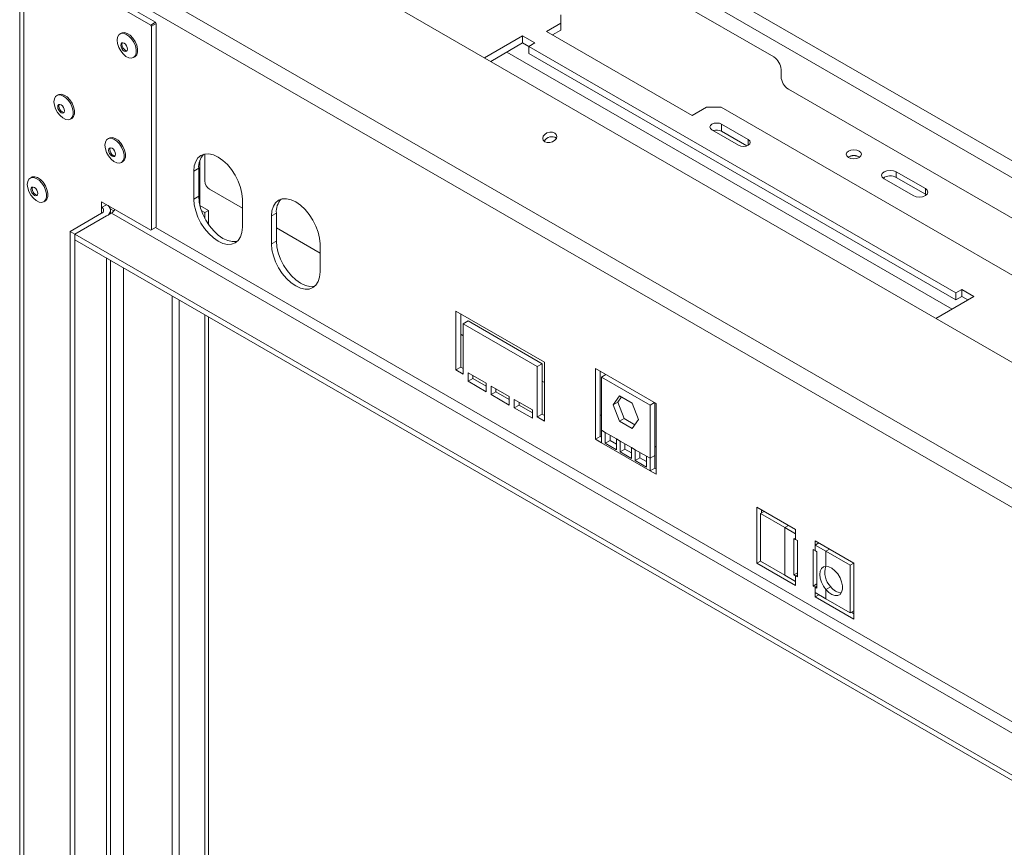
# Model space of a CAD drawing. Units: millimetres. Extents: x 86 to 5283, y 53 to 4106.
# Drawn here: x 3074 to 3516, y 1197 to 1568 of the extents above; entities that cross this region are included whole.
import ezdxf

# ---------------------------------------------------------------- set-up
doc = ezdxf.new("R2010")
doc.units = ezdxf.units.MM
doc.header["$LTSCALE"] = 20

msp = doc.modelspace()

# ---------------------------------------------------------------- linework, layer by layer
at = {"color": 7, "linetype": 'Continuous', "lineweight": 15}
for p, q in [((3190.531622, 1694.1376965), (4482.9052467, 948.0662835)), ((3187.2680523, 1688.4850278), (4479.6416769, 942.4136149)), ((4397.0714972, 907.2771356), (3122.9303488, 1642.8231639)), ((4361.6969704, 871.1325022), (3081.0286826, 1610.446568)), ((4358.471776, 864.4169888), (3077.8034882, 1603.7310546)), ((3321.0744124, 1603.7029605), (3412.4543656, 1550.9504364)), ((3074.3692835, 1600.6338928), (3074.3692835, 971.8974677)), ((3076.1717033, 969.3854427), (3076.1717033, 1598.1218679)), ((3133.0883599, 1565.2645814), (3076.1717033, 1598.1218679)), ((3135.2640731, 1566.5205939), (3078.3474165, 1599.3778804)), ((3317.0449087, 1566.1411872), (3317.0449087, 1569.9092246)), ((3133.0883599, 1565.2645814), (3135.2640731, 1566.5205939)), ((3133.4147169, 1564.6993145), (3133.0883599, 1565.2645814)), ((3135.5904301, 1565.955327), (3133.4147169, 1564.6993145)), ((3133.4147169, 1473.4351761), (3133.4147169, 1564.6993145)), ((3135.2640731, 1566.5205939), (3135.5904301, 1565.955327)), ((3135.5904301, 1474.6911886), (3135.5904301, 1565.955327)), ((3317.0449087, 1566.1411872), (3310.5177692, 1562.3731497)), ((3317.0449087, 1563.0006456), (3313.2378527, 1560.8028789)), ((3317.0449087, 1563.0006456), (3317.0449087, 1566.1411872)), ((3119.8920927, 1561.653276), (3119.2937716, 1561.3078726)), ((3299.8567746, 1560.3635298), (3282.8134382, 1550.5246211)), ((3305.2960576, 1557.2234986), (3299.8567746, 1560.3635298)), ((3299.8567746, 1557.2229882), (3299.8567746, 1560.3635298)), ((3310.5177692, 1562.3731497), (3375.7891644, 1524.6927753)), ((3299.8567746, 1557.2229882), (3285.5335217, 1548.9543503)), ((3302.5764161, 1555.6529726), (3299.8567746, 1557.2229882)), ((3302.5764161, 1555.653483), (3305.2960576, 1557.2234986)), ((3494.0391753, 1445.1243848), (3302.5764161, 1555.653483)), ((3302.5764161, 1552.5129414), (3302.5764161, 1555.653483)), ((3125.4086593, 1550.7154288), (3126.0069804, 1551.0608322)), ((3494.0391753, 1441.9838432), (3302.5764161, 1552.5129414)), ((3415.7179354, 1545.2977678), (3415.7179354, 1542.1572262)), ((3418.9815052, 1536.5045576), (3669.18852, 1392.0631224)), ((3091.6078215, 1534.0138561), (3091.0095004, 1533.6684526)), ((3375.7891644, 1524.6927753), (3382.3163039, 1528.4608128)), ((3388.8434434, 1528.4608128), (3382.3163039, 1528.4608128)), ((3388.8434434, 1528.4608128), (3675.71096, 1362.8557204)), ((3097.124388, 1523.0760088), (3097.7227091, 1523.4214123)), ((3401.0274372, 1513.891068), (3389.0610147, 1520.7991367)), ((3389.0610147, 1517.6585951), (3389.0610147, 1520.7991367)), ((3114.4528098, 1514.5446419), (3113.8544887, 1514.1992384)), ((3384.7095884, 1518.2871117), (3396.6760108, 1511.3790431)), ((3400.4138647, 1511.1047343), (3389.0610147, 1517.6585951)), ((3157.3475618, 1507.4197418), (3157.3475618, 1495.3566923)), ((3119.9693763, 1503.6067946), (3120.5676974, 1503.9521981)), ((3154.6279204, 1501.0103051), (3152.4522072, 1499.7542926)), ((3154.6279204, 1501.0103051), (3154.6279204, 1488.4481388)), ((3155.1718486, 1504.618837), (3155.1718486, 1484.3605861)), ((3079.641399, 1496.9543425), (3079.0430779, 1496.6089391)), ((3152.4522072, 1499.7542926), (3152.4522072, 1487.1921263)), ((3480.4258675, 1491.9016219), (3467.3715885, 1499.4376968)), ((3467.3715885, 1496.9252635), (3467.3715885, 1499.4376968)), ((3467.3715885, 1496.9252635), (3480.4258675, 1489.3891886)), ((3461.9323055, 1496.2976656), (3474.9865846, 1488.7615907)), ((3154.6279204, 1488.4481388), (3152.4522072, 1487.1921263)), ((3174.2093389, 1483.1101623), (3159.523275, 1491.5882465)), ((3480.4258675, 1489.3891886), (3480.4258675, 1491.9016219)), ((3480.4258675, 1489.3891886), (3480.8776031, 1489.0753897)), ((3085.1579656, 1486.0164953), (3085.7562867, 1486.3618987)), ((3111.1136569, 1483.4200058), (3111.1136569, 1485.932439)), ((3111.1136569, 1485.932439), (3133.0883599, 1473.246713)), ((3111.1136569, 1483.4200058), (3113.2893701, 1484.6760182)), ((3113.2893701, 1484.6760182), (3113.2893701, 1484.6764266)), ((3158.9793467, 1482.1625642), (3155.1303311, 1484.3845536)), ((3174.2093389, 1474.6320015), (3174.2093389, 1487.1941678)), ((3096.9715213, 1472.7438997), (3111.1136569, 1480.9079808)), ((3099.1472344, 1471.4878872), (3115.4650832, 1480.9079808)), ((3099.1472344, 1471.4878872), (3113.2893701, 1479.6519683)), ((3116.5748264, 1481.900013), (3114.9870608, 1482.8166106)), ((3115.0917899, 1480.6924831), (3115.0917899, 1482.1639933)), ((4316.4587547, 787.589092), (3115.4650832, 1480.9079808)), ((3157.3475618, 1481.2205548), (3155.7936217, 1482.1176254)), ((3157.3475618, 1481.2205548), (3158.9793467, 1482.1625642)), ((3157.3475618, 1478.5690311), (3157.3475618, 1481.2205548)), ((3158.9793467, 1475.8863807), (3158.9793467, 1482.1625642)), ((3189.4393311, 1480.9141054), (3187.263618, 1479.6580929)), ((3187.263618, 1479.6580929), (3187.263618, 1467.0959266)), ((3189.4393311, 1480.9141054), (3189.4393311, 1468.3519391)), ((3135.2640731, 1474.5027255), (3133.0883599, 1473.246713)), ((3133.4147169, 1473.4351761), (3135.5904301, 1474.6911886)), ((3135.5904301, 1474.6911886), (3135.2640731, 1474.5027255)), ((3096.9715213, 1472.7438997), (3099.1472344, 1471.4878872)), ((3096.9715213, 1033.0680779), (3096.9715213, 1472.7438997)), ((4300.1409059, 778.1689984), (3099.1472344, 1471.4878872)), ((3099.1472344, 1471.4878872), (3099.1472344, 1468.9754539)), ((3099.1472344, 1031.8120654), (3099.1472344, 1471.4878872)), ((3133.0883599, 1473.246713), (3133.4147169, 1473.4351761)), ((3209.0207497, 1463.0139626), (3189.4393311, 1474.3180749)), ((4300.1409059, 775.6565651), (3099.1472344, 1468.9754539)), ((3189.4393311, 1468.3519391), (3187.263618, 1467.0959266)), ((3209.0207497, 1454.5358018), (3209.0207497, 1467.0979681)), ((3115.0917899, 1043.5290946), (3115.0917899, 1459.770858)), ((3485.1547633, 1433.7154605), (3502.1980997, 1443.5543692)), ((3496.7588168, 1446.6944004), (3494.0391753, 1445.1243848)), ((3494.0391753, 1445.1243848), (3494.0391753, 1441.9838432)), ((3496.7588168, 1443.5538588), (3494.0391753, 1441.9838432)), ((3502.1980997, 1443.5543692), (3496.7588168, 1446.6944004)), ((3496.7588168, 1443.5538588), (3496.7588168, 1446.6944004)), ((3499.4780162, 1441.9840984), (3496.7588168, 1443.5538588)), ((3157.3475618, 1052.8506828), (3157.3475618, 1435.3771201)), ((3309.6474839, 1414.0322575), (3269.9407185, 1436.9544852)), ((3269.9407185, 1436.9544852), (3269.9407185, 1410.5739359)), ((3272.1164317, 1435.6984728), (3272.1164317, 1411.8299484)), ((3158.9793467, 1053.7926921), (3158.9793467, 1434.4351107)), ((3275.3800015, 1432.5578291), (3273.2042883, 1431.3018166)), ((3273.2042883, 1408.6899172), (3273.2042883, 1431.3018166)), ((3273.2042883, 1431.3018166), (3306.3839142, 1412.1476263)), ((3275.3800015, 1432.5578291), (3308.5596273, 1413.4036388)), ((3273.2042883, 1425.9615945), (3272.1164317, 1426.5896007)), ((3308.5596273, 1413.4036388), (3306.3839142, 1412.1476263)), ((3308.5596273, 1413.4036388), (3308.5596273, 1390.7917394)), ((3309.6474839, 1387.6517082), (3309.6474839, 1414.0322575)), ((3272.1164317, 1411.8299484), (3269.9407185, 1410.5739359)), ((3269.9407185, 1410.5739359), (3273.2042883, 1408.6899172)), ((3272.1164317, 1411.8299484), (3273.2042883, 1411.2019422)), ((3283.5389259, 1404.6081829), (3275.3800015, 1409.3182297)), ((3275.3800015, 1409.3182297), (3275.3800015, 1405.5495798)), ((3306.3839142, 1412.1476263), (3306.3839142, 1389.5357269)), ((3359.6888869, 1395.5454442), (3332.4924722, 1411.2456002)), ((3332.4924722, 1411.2456002), (3332.4924722, 1379.4884437)), ((3334.6681854, 1409.9895877), (3334.6681854, 1380.7444562)), ((3335.2121137, 1407.3945504), (3337.1877613, 1408.5350675)), ((3277.5557146, 1406.8055923), (3275.3800015, 1405.5495798)), ((3275.3800015, 1405.5495798), (3283.5389259, 1400.839533)), ((3277.5557146, 1408.0622172), (3277.5557146, 1406.8055923)), ((3277.5557146, 1406.8055923), (3283.5389259, 1403.351558)), ((3283.5389259, 1400.839533), (3283.5389259, 1404.6081829)), ((3309.6474839, 1404.9233854), (3308.5596273, 1405.5513917)), ((3335.2121137, 1407.3945504), (3335.2121137, 1383.5264343)), ((3356.9692454, 1394.8344256), (3335.2121137, 1407.3945504)), ((3293.8735634, 1398.6421236), (3285.714639, 1403.3521704)), ((3285.714639, 1403.3521704), (3285.714639, 1399.5835205)), ((3287.8903522, 1400.839533), (3285.714639, 1399.5835205)), ((3285.714639, 1399.5835205), (3293.8735634, 1394.8734737)), ((3287.8903522, 1402.0961579), (3287.8903522, 1400.839533)), ((3287.8903522, 1400.839533), (3293.8735634, 1397.3854987)), ((3293.8735634, 1394.8734737), (3293.8735634, 1398.6421236)), ((3304.208201, 1392.6760643), (3296.0492766, 1397.3861111)), ((3296.0492766, 1397.3861111), (3296.0492766, 1393.6174612)), ((3298.2249898, 1396.1300987), (3298.2249898, 1394.8734737)), ((3340.3752035, 1394.9295265), (3343.2329415, 1398.9955751)), ((3340.3752035, 1394.9295265), (3342.5509167, 1396.185539)), ((3343.2329415, 1387.5640038), (3340.3752035, 1394.9295265)), ((3342.5509167, 1396.185539), (3344.1527103, 1398.464604)), ((3345.4086547, 1388.8200163), (3342.5509167, 1396.185539)), ((3343.2329415, 1398.9955751), (3348.9484176, 1395.696101)), ((3348.9484176, 1395.696101), (3351.8061556, 1388.3305783)), ((3356.9692454, 1394.8344256), (3358.9448931, 1395.9749427)), ((3359.1449586, 1372.222322), (3359.1449586, 1395.8594473)), ((3359.6888869, 1363.7882877), (3359.6888869, 1395.5454442)), ((3298.2249898, 1394.8734737), (3296.0492766, 1393.6174612)), ((3296.0492766, 1393.6174612), (3304.208201, 1388.9074144)), ((3298.2249898, 1394.8734737), (3304.208201, 1391.4194394)), ((3304.208201, 1388.9074144), (3304.208201, 1392.6760643)), ((3308.5596273, 1390.7917394), (3306.3839142, 1389.5357269)), ((3308.5596273, 1390.7917394), (3309.6474839, 1390.1637331)), ((3356.9692454, 1370.9663096), (3356.9692454, 1394.8344256)), ((3306.3839142, 1389.5357269), (3309.6474839, 1387.6517082)), ((3335.2121137, 1390.1652388), (3334.6681854, 1390.4792419)), ((3343.2329415, 1387.5640038), (3345.4086547, 1388.8200163)), ((3348.9484176, 1384.2645297), (3343.2329415, 1387.5640038)), ((3350.204362, 1386.0515133), (3345.4086547, 1388.8200163)), ((3351.8061556, 1388.3305783), (3348.9484176, 1384.2645297)), ((3336.8438986, 1382.584425), (3335.2121137, 1383.5264343)), ((3335.2121137, 1383.5264343), (3335.2121137, 1377.9184281)), ((3341.9205627, 1379.6537292), (3336.8438986, 1382.584425)), ((3336.8438986, 1382.584425), (3336.8438986, 1377.7301487)), ((3334.6681854, 1380.7444562), (3332.4924722, 1379.4884437)), ((3332.4924722, 1379.4884437), (3335.2121137, 1377.9184281)), ((3334.6681854, 1380.7444562), (3335.2121137, 1380.430453)), ((3356.9692454, 1365.3583033), (3335.2121137, 1377.9184281)), ((3339.0196118, 1378.9861612), (3336.8438986, 1377.7301487)), ((3336.8438986, 1377.7301487), (3341.9205627, 1374.7994529)), ((3339.0196118, 1381.3284125), (3339.0196118, 1378.9861612)), ((3339.0196118, 1378.9861612), (3341.9205627, 1377.3114779)), ((3343.5523475, 1378.7117198), (3341.9205627, 1379.6537292)), ((3341.9205627, 1374.7994529), (3341.9205627, 1379.6537292)), ((3348.6290116, 1375.7810241), (3343.5523475, 1378.7117198)), ((3343.5523475, 1378.7117198), (3343.5523475, 1373.8574436)), ((3345.7280607, 1377.4557074), (3345.7280607, 1375.113456)), ((3345.7280607, 1375.113456), (3343.5523475, 1373.8574436)), ((3343.5523475, 1373.8574436), (3348.6290116, 1370.9267478)), ((3345.7280607, 1375.113456), (3348.6290116, 1373.4387727)), ((3350.2607965, 1374.8390147), (3348.6290116, 1375.7810241)), ((3348.6290116, 1370.9267478), (3348.6290116, 1375.7810241)), ((3355.3374606, 1371.9083189), (3350.2607965, 1374.8390147)), ((3350.2607965, 1374.8390147), (3350.2607965, 1369.9847384)), ((3352.4365097, 1373.5830022), (3352.4365097, 1371.2407509)), ((3359.6888869, 1376.0350984), (3359.1449586, 1376.3491015)), ((3352.4365097, 1371.2407509), (3350.2607965, 1369.9847384)), ((3350.2607965, 1369.9847384), (3355.3374606, 1367.0540426)), ((3352.4365097, 1371.2407509), (3355.3374606, 1369.5660676)), ((3356.9692454, 1370.9663096), (3355.3374606, 1371.9083189)), ((3355.3374606, 1367.0540426), (3355.3374606, 1371.9083189)), ((3359.1449586, 1372.222322), (3356.9692454, 1370.9663096)), ((3356.9692454, 1365.3583033), (3356.9692454, 1370.9663096)), ((3359.1449586, 1366.6143158), (3359.1449586, 1372.222322)), ((3359.1449586, 1366.6143158), (3356.9692454, 1365.3583033)), ((3356.9692454, 1365.3583033), (3359.6888869, 1363.7882877)), ((3359.1449586, 1366.6143158), (3359.6888869, 1366.3003126)), ((3422.2406406, 1338.9838786), (3404.8349352, 1349.0319784)), ((3404.8349352, 1349.0319784), (3404.8349352, 1323.9076458)), ((3406.5056619, 1346.1831635), (3408.1377121, 1347.125326)), ((3407.0106484, 1347.775966), (3407.0106484, 1346.474686)), ((3406.5056619, 1346.1831635), (3406.5056619, 1324.8274807)), ((3417.3842278, 1339.9031011), (3406.5056619, 1346.1831635)), ((3417.3842278, 1339.9031011), (3417.3842278, 1318.5474183)), ((3422.2406406, 1337.0995536), (3417.3842278, 1339.9031011)), ((3422.2406406, 1337.0995536), (3422.2406406, 1338.9838786)), ((3421.4247482, 1335.0581251), (3422.2406406, 1334.5871204)), ((3421.4247482, 1318.7273088), (3421.4247482, 1335.0581251)), ((3422.2406406, 1337.0995536), (3422.2406406, 1334.5871204)), ((3422.2406406, 1334.5871204), (3423.0565331, 1334.1161157)), ((3423.0565331, 1334.1161157), (3423.0565331, 1317.7852995)), ((3448.3491987, 1323.9117288), (3430.9434933, 1333.9598287)), ((3430.9434933, 1333.9598287), (3430.9434933, 1332.0755037)), ((3430.1276009, 1313.7032589), (3430.1276009, 1330.0340751)), ((3430.1276009, 1330.0340751), (3430.9434933, 1329.5630705)), ((3432.5755434, 1333.0176662), (3430.9434933, 1332.0755037)), ((3430.9434933, 1329.5630705), (3430.9434933, 1332.0755037)), ((3435.7999061, 1329.2719563), (3430.9434933, 1332.0755037)), ((3430.9434933, 1329.5630705), (3431.7593858, 1329.0920658)), ((3431.7593858, 1329.0920658), (3431.7593858, 1312.7612495)), ((3446.678472, 1322.9918939), (3435.7999061, 1329.2719563)), ((3435.7999061, 1322.5553578), (3435.7999061, 1329.2719563)), ((3406.5056619, 1324.8721358), (3404.8349352, 1323.9076458)), ((3406.5056619, 1324.8274807), (3417.3842278, 1318.5474183)), ((3404.8349352, 1323.9076458), (3422.2406406, 1313.8595459)), ((3446.678472, 1322.9918939), (3448.3105221, 1323.9340564)), ((3446.678472, 1301.6362111), (3446.678472, 1322.9918939)), ((3448.3491987, 1298.7873962), (3448.3491987, 1323.9117288)), ((3417.3842278, 1318.5474183), (3422.2406406, 1315.7438709)), ((3423.0565331, 1319.6693182), (3421.4247482, 1318.7273088)), ((3422.2406406, 1318.2563041), (3421.4247482, 1318.7273088)), ((3422.2406406, 1318.2563041), (3422.2406406, 1315.7438709)), ((3423.0565331, 1317.7852995), (3422.2406406, 1318.2563041)), ((3422.2406406, 1313.8595459), (3422.2406406, 1315.7438709)), ((3430.1276009, 1313.7032589), (3431.7593858, 1314.6452683)), ((3430.9434933, 1313.2322542), (3430.1276009, 1313.7032589)), ((3430.9434933, 1310.719821), (3430.9434933, 1313.2322542)), ((3431.7593858, 1312.7612495), (3430.9434933, 1313.2322542)), ((3437.9756193, 1313.3764512), (3435.7999061, 1312.1204387)), ((3435.7999061, 1307.9162735), (3435.7999061, 1312.1204387)), ((3430.9434933, 1310.719821), (3430.9434933, 1308.835496)), ((3430.9434933, 1310.719821), (3435.7999061, 1307.9162735)), ((3432.5755434, 1309.7776585), (3430.9434933, 1308.835496)), ((3430.9434933, 1308.835496), (3448.3491987, 1298.7873962)), ((3435.7999061, 1307.9162735), (3446.678472, 1301.6362111)), ((3446.678472, 1301.6362111), (3448.3491987, 1302.6007011)), ((3447.2221351, 1301.9500611), (3448.3491987, 1301.2994211))]:
    msp.add_line(p, q, dxfattribs=at)
at = {"color": 8, "linetype": 'Continuous', "lineweight": 15}
for p, q in [((3492.4062411, 1437.9016495), (3292.7849995, 1553.1405393)), ((3401.0274372, 1511.3790431), (3401.0274372, 1513.891068)), ((3111.1136569, 1480.9079808), (3111.1136569, 1483.4200058)), ((4298.509121, 802.9756532), (3135.2640731, 1474.5027255)), ((3113.2893701, 1042.4885798), (3113.2893701, 1460.8113728)), ((3120.9043662, 1046.8846235), (3120.9043662, 1456.4153291)), ((3142.6614979, 1059.4447483), (3142.6614979, 1443.8552043)), ((3145.9250677, 1059.4447483), (3145.9250677, 1441.9711856)), ((3419.0162779, 1340.8452636), (3417.3842278, 1339.9031011)), ((3437.4319562, 1330.2141188), (3435.7999061, 1329.2719563)), ((3422.2406406, 1318.2563041), (3423.0565331, 1318.7273088)), ((3431.7593858, 1313.7032589), (3430.9434933, 1313.2322542))]:
    msp.add_line(p, q, dxfattribs=at)
at = {"color": 7, "linetype": 'Continuous', "lineweight": 15, "flags": 128}
for points in [[(3118.0269855, 1558.5079755), (3118.2190989, 1559.8689193), (3118.778369, 1560.8871278), (3119.6551022, 1561.4721288), (3120.7713968, 1561.5719424), (3122.0280653, 1561.1776997), (3123.3134471, 1560.3244308), (3124.5133304, 1559.0879525), (3125.5211003, 1557.5781312), (3126.247212, 1555.9291213), (3126.6271473, 1554.2874445), (3126.6271473, 1552.798971), (3126.247212, 1551.5959582), (3125.5211003, 1550.785299), (3124.5133304, 1550.4390241), (3123.3134471, 1550.5879015), (3122.0280653, 1551.2187029), (3120.7713968, 1552.2753787), (3119.6551022, 1553.6640386), (3118.778369, 1555.2612942), (3118.2190989, 1556.9252223), (3118.0269855, 1558.5079755)], [(3119.8920927, 1561.653276), (3120.2534233, 1561.8175323), (3121.369718, 1561.9173458), (3122.6263865, 1561.5231031), (3123.9117682, 1560.6698342), (3125.1116515, 1559.4333559), (3126.1194214, 1557.9235347), (3126.8455331, 1556.2745248), (3127.2254684, 1554.632848), (3127.2254684, 1553.1443744), (3126.8455331, 1551.9413616), (3126.1194214, 1551.1307024), (3126.0069804, 1551.0608322)], [(3119.6859668, 1556.2314529), (3119.8018982, 1556.8375537), (3120.1320429, 1557.2175296), (3120.6261395, 1557.3135327), (3121.208966, 1557.1109474), (3121.7917926, 1556.6406155), (3122.2858891, 1555.9741407), (3122.6160338, 1555.2129878), (3122.7319652, 1554.4730354), (3122.6160338, 1553.8669346), (3122.2858891, 1553.4869586), (3121.7917926, 1553.3909555), (3121.208966, 1553.5935408), (3120.6261395, 1554.0638728), (3120.1320429, 1554.7303476), (3119.8018982, 1555.4915005), (3119.6859668, 1556.2314529)], [(3120.2298951, 1556.545456), (3120.3458265, 1557.1515568), (3120.4389924, 1557.3141304)], [(3122.522868, 1553.7043609), (3122.3357209, 1553.7049587), (3121.7528943, 1553.907544), (3121.1700677, 1554.3778759), (3120.6759712, 1555.0443507), (3120.3458265, 1555.8055036), (3120.2298951, 1556.545456)], [(3089.7427143, 1530.8685555), (3089.9348277, 1532.2294993), (3090.4940978, 1533.2477079), (3091.3708309, 1533.8327089), (3092.4871256, 1533.9325225), (3093.7437941, 1533.5382797), (3095.0291759, 1532.6850108), (3096.2290592, 1531.4485325), (3097.236829, 1529.9387113), (3097.9629407, 1528.2897014), (3098.342876, 1526.6480246), (3098.342876, 1525.1595511), (3097.9629407, 1523.9565382), (3097.236829, 1523.145879), (3096.2290592, 1522.7996042), (3095.0291759, 1522.9484816), (3093.7437941, 1523.5792829), (3092.4871256, 1524.6359587), (3091.3708309, 1526.0246187), (3090.4940978, 1527.6218743), (3089.9348277, 1529.2858023), (3089.7427143, 1530.8685555)], [(3091.6078215, 1534.0138561), (3091.9691521, 1534.1781123), (3093.0854467, 1534.2779259), (3094.3421152, 1533.8836831), (3095.627497, 1533.0304143), (3096.8273803, 1531.7939359), (3097.8351502, 1530.2841147), (3098.5612619, 1528.6351048), (3098.9411972, 1526.993428), (3098.9411972, 1525.5049545), (3098.5612619, 1524.3019417), (3097.8351502, 1523.4912825), (3097.7227091, 1523.4214123)], [(3091.4016956, 1528.5920329), (3091.517627, 1529.1981338), (3091.8477717, 1529.5781097), (3092.3418682, 1529.6741128), (3092.9246948, 1529.4715275), (3093.5075213, 1529.0011955), (3094.0016179, 1528.3347207), (3094.3317626, 1527.5735678), (3094.447694, 1526.8336154), (3094.3317626, 1526.2275146), (3094.0016179, 1525.8475387), (3093.5075213, 1525.7515356), (3092.9246948, 1525.9541209), (3092.3418682, 1526.4244528), (3091.8477717, 1527.0909276), (3091.517627, 1527.8520805), (3091.4016956, 1528.5920329)], [(3091.9456238, 1528.906036), (3092.0615553, 1529.5121369), (3092.1546813, 1529.674655)], [(3094.2385298, 1526.0649343), (3094.0514496, 1526.0655387), (3093.4686231, 1526.268124), (3092.8857965, 1526.738456), (3092.3917, 1527.4049307), (3092.0615553, 1528.1660837), (3091.9456238, 1528.906036)], [(3389.0610147, 1520.7991367), (3388.062789, 1521.1841836), (3386.8853016, 1521.3193941), (3385.7078141, 1521.1841836), (3384.7095884, 1520.7991367), (3384.0425953, 1520.2228732), (3383.8083785, 1519.5431242), (3384.0425953, 1518.8633751), (3384.7095884, 1518.2871117)], [(3112.5877026, 1511.3993413), (3112.779816, 1512.7602851), (3113.3390861, 1513.7784937), (3114.2158192, 1514.3634947), (3115.3321139, 1514.4633083), (3116.5887824, 1514.0690655), (3117.8741642, 1513.2157966), (3119.0740475, 1511.9793183), (3120.0818174, 1510.4694971), (3120.8079291, 1508.8204872), (3121.1878644, 1507.1788104), (3121.1878644, 1505.6903369), (3120.8079291, 1504.487324), (3120.0818174, 1503.6766648), (3119.0740475, 1503.3303899), (3117.8741642, 1503.4792674), (3116.5887824, 1504.1100687), (3115.3321139, 1505.1667445), (3114.2158192, 1506.5554045), (3113.3390861, 1508.1526601), (3112.779816, 1509.8165881), (3112.5877026, 1511.3993413)], [(3114.4528098, 1514.5446419), (3114.8141404, 1514.7088981), (3115.930435, 1514.8087117), (3117.1871035, 1514.4144689), (3118.4724853, 1513.5612001), (3119.6723686, 1512.3247217), (3120.6801385, 1510.8149005), (3121.4062502, 1509.1658906), (3121.7861855, 1507.5242138), (3121.7861855, 1506.0357403), (3121.4062502, 1504.8327275), (3120.6801385, 1504.0220683), (3120.5676974, 1503.9521981)], [(3309.832009, 1512.9287603), (3310.8742206, 1512.5730139), (3312.0937083, 1512.5693095), (3313.3048163, 1512.9182111), (3314.3231642, 1513.5666017), (3314.993718, 1514.4157697), (3315.2143917, 1515.3364368), (3314.95159, 1516.1884399), (3314.2453218, 1516.8420693), (3313.2031103, 1517.1978158), (3311.9836225, 1517.2015202), (3310.7725145, 1516.8526185), (3309.7541666, 1516.2042279), (3309.0836128, 1515.35506), (3308.8629391, 1514.4343929), (3309.1257408, 1513.5823897), (3309.832009, 1512.9287603)], [(3114.2466839, 1509.1228187), (3114.3626153, 1509.7289195), (3114.69276, 1510.1088955), (3115.1868565, 1510.2048986), (3115.7696831, 1510.0023133), (3116.3525097, 1509.5319813), (3116.8466062, 1508.8655065), (3117.1767509, 1508.1043536), (3117.2926823, 1507.3644012), (3117.1767509, 1506.7583004), (3116.8466062, 1506.3783245), (3116.3525097, 1506.2823214), (3115.7696831, 1506.4849067), (3115.1868565, 1506.9552386), (3114.69276, 1507.6217134), (3114.3626153, 1508.3828663), (3114.2466839, 1509.1228187)], [(3114.7906122, 1509.4368218), (3114.9065436, 1510.0429227), (3114.9997094, 1510.2054963)], [(3396.6760108, 1511.3790431), (3397.6742365, 1510.9939961), (3398.851724, 1510.8587857), (3400.0292115, 1510.9939961), (3401.0274372, 1511.3790431), (3401.6944303, 1511.9553065), (3401.9286471, 1512.6350555), (3401.6944303, 1513.3148046), (3401.0274372, 1513.891068)], [(3117.083585, 1506.5957268), (3116.896438, 1506.5963245), (3116.3136114, 1506.7989098), (3115.7307848, 1507.2692417), (3115.2366883, 1507.9357165), (3114.9065436, 1508.6968694), (3114.7906122, 1509.4368218)], [(3174.2093389, 1487.1941678), (3174.0003103, 1489.7655945), (3173.3812574, 1492.479542), (3172.37597, 1495.2317149), (3171.0230807, 1497.9163485), (3169.3745804, 1500.4302741), (3167.49382, 1502.6768827), (3165.453076, 1504.5698387), (3163.330773, 1506.0363966), (3161.2084701, 1507.0201974), (3159.1677261, 1507.4834344), (3157.2869657, 1507.4083055), (3155.6384654, 1506.7976979), (3154.2855761, 1505.6750769), (3153.2802887, 1504.0835843), (3152.6612358, 1502.0843801), (3152.4522072, 1499.7542926)], [(3450.7273827, 1508.6693885), (3449.6293344, 1509.0929401), (3448.3340982, 1509.2416717), (3447.038862, 1509.0929401), (3445.9408137, 1508.6693885), (3445.2071213, 1508.0354987), (3444.9494828, 1507.2877748), (3445.2071213, 1506.5400508), (3445.9408137, 1505.9061611), (3447.038862, 1505.4826095), (3448.3340982, 1505.3338779), (3449.6293344, 1505.4826095), (3450.7273827, 1505.9061611), (3451.4610751, 1506.5400508), (3451.7187136, 1507.2877748), (3451.4610751, 1508.0354987), (3450.7273827, 1508.6693885)], [(3077.7762918, 1493.809042), (3077.9684052, 1495.1699858), (3078.5276753, 1496.1881944), (3079.4044085, 1496.7731954), (3080.5207031, 1496.8730089), (3081.7773716, 1496.4787662), (3083.0627534, 1495.6254973), (3084.2626367, 1494.389019), (3085.2704066, 1492.8791977), (3085.9965183, 1491.2301878), (3086.3764536, 1489.588511), (3086.3764536, 1488.1000375), (3085.9965183, 1486.8970247), (3085.2704066, 1486.0863655), (3084.2626367, 1485.7400906), (3083.0627534, 1485.888968), (3081.7773716, 1486.5197694), (3080.5207031, 1487.5764452), (3079.4044085, 1488.9651051), (3078.5276753, 1490.5623607), (3077.9684052, 1492.2262888), (3077.7762918, 1493.809042)], [(3079.641399, 1496.9543425), (3080.0027296, 1497.1185988), (3081.1190243, 1497.2184124), (3082.3756928, 1496.8241696), (3083.6610745, 1495.9709007), (3084.8609578, 1494.7344224), (3085.8687277, 1493.2246012), (3086.5948394, 1491.5755913), (3086.9747747, 1489.9339145), (3086.9747747, 1488.445441), (3086.5948394, 1487.2424281), (3085.8687277, 1486.4317689), (3085.7562867, 1486.3618987)], [(3467.3715885, 1499.4376968), (3466.1238064, 1499.9190054), (3464.651947, 1500.0880185), (3463.1800876, 1499.9190054), (3461.9323055, 1499.4376968), (3461.0985642, 1498.7173675), (3460.8057932, 1497.8676812), (3461.0985642, 1497.0179949), (3461.9323055, 1496.2976656)], [(3079.4352731, 1491.5325194), (3079.5512045, 1492.1386202), (3079.8813492, 1492.5185961), (3080.3754458, 1492.6145992), (3080.9582723, 1492.4120139), (3081.5410989, 1491.941682), (3082.0351954, 1491.2752072), (3082.3653401, 1490.5140543), (3082.4812715, 1489.7741019), (3082.3653401, 1489.1680011), (3082.0351954, 1488.7880252), (3081.5410989, 1488.6920221), (3080.9582723, 1488.8946074), (3080.3754458, 1489.3649393), (3079.8813492, 1490.0314141), (3079.5512045, 1490.792567), (3079.4352731, 1491.5325194)], [(3079.9792014, 1491.8465225), (3080.0951328, 1492.4526233), (3080.1883655, 1492.61529)], [(3082.2722862, 1489.0054386), (3082.0850272, 1489.0060252), (3081.5022006, 1489.2086105), (3080.919374, 1489.6789424), (3080.4252775, 1490.3454172), (3080.0951328, 1491.1065701), (3079.9792014, 1491.8465225)], [(3154.6279204, 1488.4481388), (3154.836949, 1485.876712), (3155.4560019, 1483.1627645), (3156.4612893, 1480.4105917), (3157.8141785, 1477.7259581), (3159.4626789, 1475.2120325), (3161.3434393, 1472.9654238), (3163.3841833, 1471.0724679), (3165.5064862, 1469.60591), (3167.6287891, 1468.6221091), (3169.6695331, 1468.1588722), (3171.5502936, 1468.2340011), (3172.0330195, 1468.3501308)], [(3474.9865846, 1488.7615907), (3476.2343667, 1488.2802821), (3477.706226, 1488.111269), (3479.1780854, 1488.2802821), (3480.4258675, 1488.7615907), (3481.2596089, 1489.48192), (3481.5523799, 1490.3316063), (3481.2596089, 1491.1812926), (3480.4258675, 1491.9016219)], [(3152.4522072, 1487.1921263), (3152.6612358, 1484.6206996), (3153.2802887, 1481.9067521), (3154.2855761, 1479.1545793), (3155.6384654, 1476.4699456), (3157.2869657, 1473.95602), (3159.1677261, 1471.7094114), (3161.2084701, 1469.8164554), (3163.330773, 1468.3498975), (3165.453076, 1467.3660967), (3167.49382, 1466.9028597), (3169.3745804, 1466.9779886), (3171.0230807, 1467.5885962), (3172.37597, 1468.7112172), (3173.3812574, 1470.3027098), (3174.0003103, 1472.301914), (3174.2093389, 1474.6320015)], [(3209.0207497, 1467.0979681), (3208.8117211, 1469.6693949), (3208.1926682, 1472.3833424), (3207.1873808, 1475.1355152), (3205.8344915, 1477.8201488), (3204.1859912, 1480.3340744), (3202.3052307, 1482.5806831), (3200.2644867, 1484.473639), (3198.1421838, 1485.9401969), (3196.0198809, 1486.9239978), (3193.9791369, 1487.3872347), (3192.0983764, 1487.3121058), (3190.4498761, 1486.7014983), (3189.0969869, 1485.5788773), (3188.0916995, 1483.9873846), (3187.4726465, 1481.9881804), (3187.263618, 1479.6580929)], [(3187.263618, 1467.0959266), (3187.4726465, 1464.5244999), (3188.0916995, 1461.8105524), (3189.0969869, 1459.0583796), (3190.4498761, 1456.3737459), (3192.0983764, 1453.8598204), (3193.9791369, 1451.6132117), (3196.0198809, 1449.7202558), (3198.1421838, 1448.2536979), (3200.2644867, 1447.269897), (3202.3052307, 1446.80666), (3204.1859912, 1446.8817889), (3205.8344915, 1447.4923965), (3207.1873808, 1448.6150175), (3208.1926682, 1450.2065102), (3208.8117211, 1452.2057144), (3209.0207497, 1454.5358018)], [(3189.4393311, 1468.3519391), (3189.6483597, 1465.7805124), (3190.2674126, 1463.0665649), (3191.2727, 1460.3143921), (3192.6255893, 1457.6297584), (3194.2740896, 1455.1158328), (3196.1548501, 1452.8692242), (3198.1955941, 1450.9762682), (3200.317897, 1449.5097103), (3202.4401999, 1448.5259095), (3204.4809439, 1448.0626725), (3206.3617044, 1448.1378014), (3206.8444303, 1448.2539311)], [(3435.7999061, 1312.1204387), (3434.6780531, 1313.6979803), (3433.8126257, 1315.4402628), (3433.266756, 1317.2201886), (3433.0802647, 1318.9079139), (3433.266756, 1320.3803208), (3433.8126257, 1321.5299989), (3434.6780531, 1322.2730802), (3435.7999061, 1322.5553578)], [(3435.7999061, 1322.5553578), (3437.113686, 1322.3505914), (3438.5082324, 1321.6674143), (3439.879208, 1320.5569405), (3441.1240388, 1319.1022537), (3442.1495886, 1317.4121911), (3442.8791278, 1315.6132001), (3443.2580733, 1313.8398781), (3443.2580733, 1312.2249019), (3442.8791278, 1310.8891011), (3442.1495886, 1309.9324181), (3441.1240388, 1309.4264302), (3439.879208, 1309.4089944), (3438.5082324, 1309.8814153), (3437.113686, 1310.8083472), (3435.7999061, 1312.1204387)]]:
    msp.add_lwpolyline(points, dxfattribs=at)
at = {"color": 7, "linetype": 'Continuous', "lineweight": 15}
for centre, radius, start, end in [((3408.6323226, 1544.9753331), 7.0929453, 2.605478486, 57.39452166), ((3422.8035482, 1542.4796609), 7.0929453, 182.605478486, 237.39452166), ((3312.9746628, 1511.391948), 3.8032688, 56.672249386, 153.325481251), ((3386.8657635, 1513.3491088), 4.8364036, 63.005717793, 108.599833751), ((3162.8868868, 1501.666954), 8.2850295, 137.237402707, 184.545875646), ((3448.3340982, 1501.9458305), 4.8387524, 57.60516832, 122.39483168), ((3448.3340982, 1502.0848492), 4.609346, 57.309037217, 122.690963201), ((3464.6783603, 1492.0322333), 5.5852684, 61.170676509, 124.927549174), ((3162.0713037, 1495.5716488), 4.7286302, 182.605478486, 237.39452166), ((3110.6369584, 1482.1639933), 1.3434317, 290.783420799, 69.216579201), ((3112.335973, 1482.1639933), 2.6868635, 290.783420799, 69.216579201), ((3197.6982976, 1481.5707544), 8.2850295, 137.237402705, 184.545875646), ((3113.0272588, 1484.7581118), 4.5570271, 302.341156486, 330.760885563), ((3444.0872106, 1319.6424904), 8.7529878, 160.555335046, 225.714898872), ((3443.2948888, 1317.0544062), 6.4669916, 214.661527101, 264.976679866)]:
    msp.add_arc(centre, radius, start, end, dxfattribs=at)

doc.saveas('drawing.dxf')
